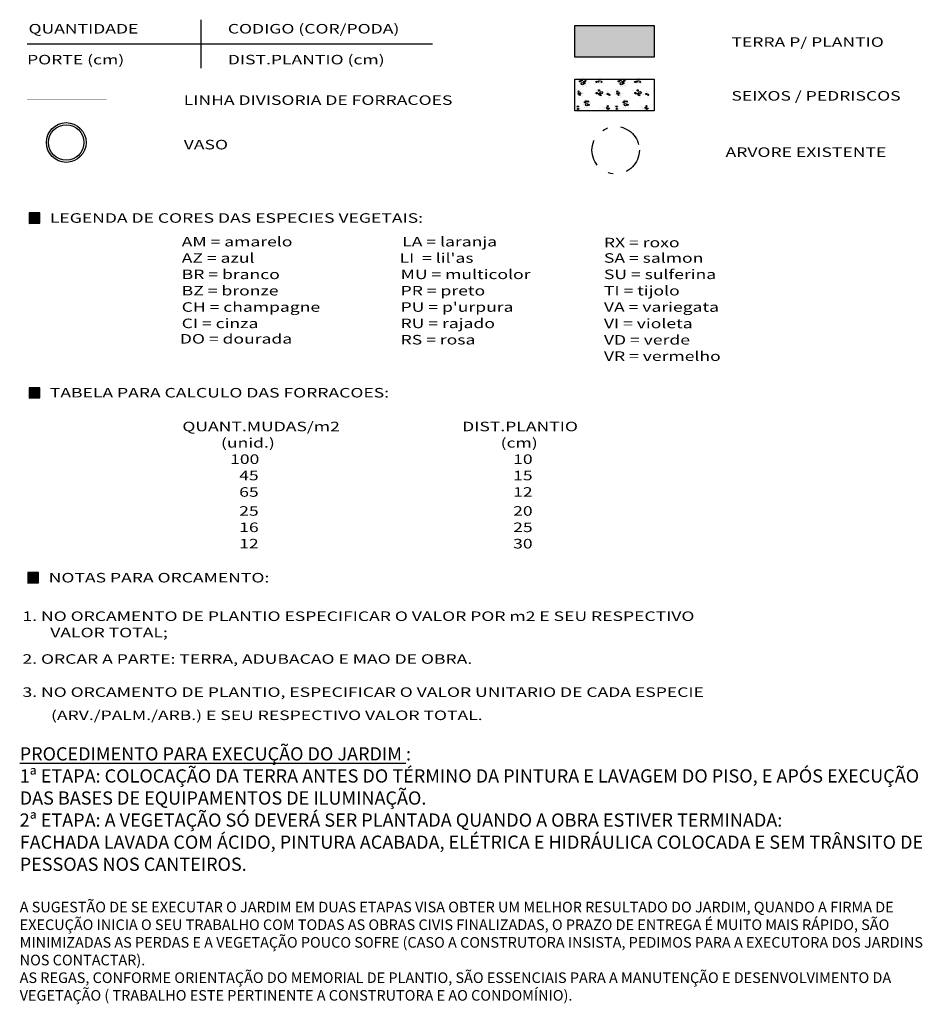
# Model space of a CAD drawing. Extents: x 438 to 585, y 567 to 707.
# Drawn here: x 560 to 577, y 590 to 608 of the extents above; entities that cross this region are included whole.
import ezdxf

# ---------------------------------------------------------------- set-up
doc = ezdxf.new("R2010")
doc.units = 0
doc.linetypes.add('DASHDOT', pattern=[1, 0.5, -0.25, 0, -0.25])
doc.linetypes.add('HIDDEN', pattern=[0.375, 0.25, -0.125])
for name, color, linetype in [('PA_COPAS_LEV', 104, 'DASHDOT'), ('PA_JARD', 93, 'Continuous'), ('PAIS_PROJ', 2, 'HIDDEN'), ('PISO1', 227, 'Continuous'), ('SB', 7, 'Continuous'), ('TEXTU', 15, 'Continuous'), ('TX2', 6, 'Continuous'), ('TXNOTA', 7, 'Continuous')]:
    doc.layers.add(name, color=color, linetype=linetype)
doc.styles.add('COTA', font='romans.shx', dxfattribs={"width": 1.25})
doc.styles.add('R80', font='simplex', dxfattribs={"width": 1.35, "height": 0.18})
doc.styles.add('ROMANS', font='ROMANS.shx', dxfattribs={"width": 1.35, "height": 0.18})

# ---------------------------------------------------------------- blocks, each defined once
blk = doc.blocks.new('*U165', base_point=(3.186, 27.718))
at = {"color": 0}
blk.add_solid([(3.186, 27.718), (3.388, 27.721), (3.186, 27.915), (3.388, 27.915)], dxfattribs=at)
blk = doc.blocks.new('WSEIXOPL')
at = {"layer": 'TEXTU', "color": 15}
for p, q in [((-0.497, 0.689), (-0.497, 0.689)), ((-0.46, 0.525), (-0.46, 0.525)), ((-0.448, 0.682), (-0.448, 0.682)), ((-0.436, 0.555), (-0.436, 0.555)), ((-0.424, 0.472), (-0.424, 0.472)), ((-0.417, 0.704), (-0.417, 0.704)), ((-0.362, 0.682), (-0.362, 0.682)), ((-0.325, 0.764), (-0.325, 0.764)), ((-0.295, 0.637), (-0.295, 0.637)), ((-0.233, 0.697), (-0.233, 0.697)), ((-0.227, 0.427), (-0.227, 0.427)), ((-0.215, 0.577), (-0.215, 0.577)), ((-0.19, 0.472), (-0.19, 0.472)), ((-0.147, 0.667), (-0.147, 0.667)), ((-0.092, 0.562), (-0.092, 0.562)), ((0.166, 0.562), (0.166, 0.562)), ((0.172, 0.689), (0.172, 0.689)), ((0.233, 0.66), (0.233, 0.66)), ((0.27, 0.532), (0.27, 0.532)), ((0.301, 0.682), (0.301, 0.682)), ((0.362, 0.502), (0.362, 0.502)), ((0.368, 0.562), (0.368, 0.562)), ((0.442, 0.525), (0.442, 0.525)), ((0.448, 0.697), (0.448, 0.697)), ((0.509, 0.54), (0.509, 0.54)), ((-0.626, 0.142), (-0.626, 0.142)), ((-0.595, 0.27), (-0.595, 0.27)), ((-0.589, 0.045), (-0.589, 0.045)), ((-0.473, 0.18), (-0.473, 0.18)), ((-0.46, 0.27), (-0.46, 0.27)), ((-0.43, 0.202), (-0.43, 0.202)), ((-0.43, 0.165), (-0.43, 0.165)), ((-0.405, 0.06), (-0.405, 0.06)), ((-0.381, 0.015), (-0.381, 0.015)), ((-0.374, 0.382), (-0.374, 0.382)), ((-0.374, 0.15), (-0.374, 0.15)), ((-0.374, 0.09), (-0.374, 0.09)), ((-0.319, 0.405), (-0.319, 0.405)), ((-0.307, 0.112), (-0.307, 0.112)), ((-0.178, 0.39), (-0.178, 0.39)), ((0.123, 0.105), (0.123, 0.105)), ((0.172, 0.21), (0.172, 0.21)), ((0.233, 0.045), (0.233, 0.045)), ((0.252, 0.202), (0.252, 0.202)), ((0.258, 0.052), (0.258, 0.052)), ((0.301, 0.037), (0.301, 0.037)), ((0.307, 0.172), (0.307, 0.172)), ((0.307, 0.007), (0.307, 0.007)), ((0.442, 0), (0.442, 0)), ((0.46, 0.202), (0.46, 0.202)), ((0.46, 0.157), (0.46, 0.157)), ((0.522, 0.157), (0.522, 0.157)), ((0.522, 0.06), (0.522, 0.06)), ((0.571, 0.045), (0.571, 0.045)), ((0.589, 0.052), (0.589, 0.052)), ((0.669, 0.157), (0.669, 0.157)), ((0.669, 0), (0.669, 0)), ((0.706, 0.202), (0.706, 0.202)), ((0.743, 0.135), (0.743, 0.135)), ((0.786, 0.12), (0.786, 0.12)), ((0.792, 0), (0.792, 0)), ((-0.632, -0.405), (-0.632, -0.405)), ((-0.583, -0.39), (-0.583, -0.39)), ((-0.522, -0.052), (-0.522, -0.052)), ((-0.509, -0.382), (-0.509, -0.382)), ((-0.356, -0.03), (-0.356, -0.03)), ((-0.307, -0.292), (-0.307, -0.292)), ((-0.307, -0.367), (-0.307, -0.367)), ((-0.27, -0.18), (-0.27, -0.18)), ((-0.252, -0.337), (-0.252, -0.337)), ((-0.209, -0.15), (-0.209, -0.15)), ((-0.196, -0.292), (-0.196, -0.292)), ((-0.098, -0.292), (-0.098, -0.292)), ((-0.055, -0.262), (-0.055, -0.262)), ((-0.025, -0.322), (-0.025, -0.322)), ((0.399, -0.03), (0.399, -0.03)), ((0.454, -0.082), (0.454, -0.082)), ((0.724, -0.045), (0.724, -0.045)), ((0.779, -0.067), (0.779, -0.067)), ((-0.626, -0.472), (-0.626, -0.472)), ((-0.62, -0.555), (-0.62, -0.555)), ((-0.497, -0.427), (-0.497, -0.427)), ((-0.497, -0.502), (-0.497, -0.502)), ((-0.466, -0.435), (-0.466, -0.435)), ((-0.46, -0.562), (-0.46, -0.562)), ((-0.448, -0.517), (-0.448, -0.517)), ((-0.288, -0.487), (-0.288, -0.487)), ((-0.258, -0.495), (-0.258, -0.495)), ((-0.19, -0.457), (-0.19, -0.457)), ((-0.19, -0.472), (-0.19, -0.472)), ((-0.166, -0.562), (-0.166, -0.562)), ((-0.061, -0.472), (-0.061, -0.472)), ((0.362, -0.472), (0.362, -0.472)), ((0.473, -0.457), (0.473, -0.457)), ((0.516, -0.525), (0.516, -0.525)), ((0.552, -0.48), (0.552, -0.48)), ((0.577, -0.517), (0.577, -0.517)), ((0.626, -0.45), (0.626, -0.45)), ((0.626, -0.555), (0.626, -0.555)), ((0.644, -0.42), (0.644, -0.42)), ((0.706, -0.48), (0.706, -0.48)), ((0.743, -0.42), (0.743, -0.42)), ((0.743, -0.465), (0.743, -0.465))]:
    blk.add_line(p, q, dxfattribs=at)
for centre, radius in [((-0.466, 0.615), 0.025), ((-0.393, 0.652), 0.025), ((-0.362, 0.517), 0.05), ((-0.301, 0.592), 0.025), ((-0.276, 0.532), 0.025), ((-0.233, 0.637), 0.025), ((0.227, 0.585), 0.025), ((0.313, 0.607), 0.025), ((0.374, 0.689), 0.025), ((0.436, 0.592), 0.025), ((-0.528, 0.187), 0.025), ((-0.528, 0.105), 0.025), ((-0.479, 0.045), 0.025), ((-0.46, 0.112), 0.025), ((0.233, 0.12), 0.025), ((0.331, 0.232), 0.025), ((0.331, 0.09), 0.025), ((0.393, 0.037), 0.025), ((0.424, 0.142), 0.05), ((0.694, 0.082), 0.025), ((0.767, 0.045), 0.025), ((-0.258, -0.27), 0.025), ((-0.215, -0.225), 0.025), ((-0.184, -0.367), 0.05), ((-0.129, -0.232), 0.025), ((-0.092, -0.375), 0.025), ((0.7, -0.427), 0.025), ((-0.559, -0.45), 0.025), ((-0.546, -0.547), 0.025), ((0.663, -0.502), 0.025), ((0.7, -0.54), 0.025), ((0.743, -0.532), 0.025)]:
    blk.add_circle(centre, radius, dxfattribs=at)

msp = doc.modelspace()

# ---------------------------------------------------------------- hatches: boundary and pattern name
at = {"layer": 'PA_JARD'}
msp.add_hatch(color=256, dxfattribs=at).paths.add_polyline_path([(571.932155, 607.566344), (571.932155, 608.166344), (570.432155, 608.166344), (570.432155, 607.566344)])

# ---------------------------------------------------------------- linework, layer by layer
at = {"layer": 'PA_COPAS_LEV'}
msp.add_circle((571.204278, 605.810529), 0.447525, dxfattribs=at)
at = {"layer": 'PAIS_PROJ', "color": 2, "linetype": 'DASHDOT', "const_width": 0.005}
msp.add_lwpolyline([(560.089973, 606.774414), (561.589973, 606.774414)], dxfattribs=at)
at = {"layer": 'TX2', "color": 1}
for p, q in [((563.380492, 607.361326), (563.380492, 608.274369)), ((570.432155, 608.166344), (571.932155, 608.166344)), ((570.432155, 607.566344), (570.432155, 608.166344)), ((571.932155, 608.166344), (571.932155, 607.566344)), ((560.089973, 607.817847), (567.746614, 607.817847)), ((571.932155, 607.566344), (570.432155, 607.566344)), ((570.432155, 607.150566), (571.932155, 607.150566)), ((570.432155, 606.550566), (570.432155, 607.150566)), ((571.932155, 607.150566), (571.932155, 606.550566)), ((571.932155, 606.550566), (570.432155, 606.550566))]:
    msp.add_line(p, q, dxfattribs=at)
at = {"layer": 'TX2', "color": 2}
for points in [[(560.328896, 604.432188), (560.328896, 604.625621), (560.126795, 604.625621), (560.126795, 604.429344)], [(560.328896, 601.133402), (560.328896, 601.326835), (560.126795, 601.326835), (560.126795, 601.130558)], [(560.307671, 597.64138), (560.307671, 597.834813), (560.10557, 597.834813), (560.10557, 597.638535)]]:
    msp.add_lwpolyline(points, close=True, dxfattribs=at)
at = {"layer": 'TX2', "color": 1}
for radius in [0.375, 0.335]:
    msp.add_circle((560.829602, 605.956248), radius, dxfattribs=at)

# ---------------------------------------------------------------- block references
at = {"layer": 'PISO1'}
for p in [(560.126795, 604.429344), (560.126795, 601.130558), (560.10557, 597.638535)]:
    msp.add_blockref('*U165', p, dxfattribs=at)
at = {"layer": 'SB', "xscale": 0.4500000000000455, "yscale": 0.4500000000000455, "zscale": 0.4500000000000455}
for p in [(570.740582, 606.834872), (571.472148, 606.834872)]:
    msp.add_blockref('WSEIXOPL', p, dxfattribs=at)

# ---------------------------------------------------------------- texts
at = {"layer": 'TX2', "color": 2, "width": 1.35}
for s, style, p in [('QUANTIDADE', 'ROMANS', (560.117025, 608.0135)), ('CODIGO (COR/PODA)', 'ROMANS', (563.88083, 608.0135)), ('TERRA P/ PLANTIO', 'ROMANS', (573.390672, 607.761996)), ('PORTE (cm)', 'ROMANS', (560.089973, 607.430642)), ('DIST.PLANTIO (cm)', 'ROMANS', (563.88083, 607.430642)), ('SEIXOS / PEDRISCOS', 'ROMANS', (573.390672, 606.746218)), ('LINHA DIVISORIA DE FORRACOES', 'ROMANS', (563.04849, 606.665719)), ('VASO', 'ROMANS', (563.04849, 605.825813)), ('ARVORE EXISTENTE', 'R80', (573.279686, 605.683487)), ('AM = amarelo          ', 'R80', (563.010071, 603.993829)), ('LA = laranja         ', 'R80', (567.174301, 603.993829)), ('RX = roxo', 'R80', (570.982776, 603.97685)), ('AZ = azul              ', 'R80', (563.010071, 603.685258)), ("LI  = lil'as", 'R80', (567.123329, 603.685258)), ('SA = salmon', 'R80', (570.982776, 603.685258)), ('BR = branco                ', 'R80', (563.010071, 603.376686)), ('MU = multicolor       ', 'R80', (567.143818, 603.376686)), ('SU = sulferina', 'R80', (570.982776, 603.376686)), ('BZ = bronze', 'R80', (563.010071, 603.068115)), ('PR = preto', 'R80', (567.143818, 603.068115)), ('TI = tijolo', 'R80', (570.982776, 603.068115)), ('CH = champagne                ', 'R80', (563.010071, 602.759543)), ("PU = p'urpura", 'R80', (567.143818, 602.759543)), ('VA = variegata', 'R80', (570.982776, 602.759543)), ('CI = cinza           ', 'R80', (563.010071, 602.450972)), ('RU = rajado', 'R80', (567.143818, 602.450972)), ('VI = violeta', 'R80', (570.982776, 602.448691)), ('DO = dourada', 'R80', (562.974779, 602.15938)), ('RS = rosa', 'R80', (567.143818, 602.142401)), ('VD = verde', 'R80', (570.982776, 602.14012)), ('VR = vermelho', 'R80', (570.982776, 601.831549)), ('(unid.)', 'R80', (563.75192, 600.195783)), ('(cm)', 'R80', (569.032449, 600.195783)), ('100', 'R80', (563.923582, 599.887212)), ('10', 'R80', (569.268483, 599.887212)), ('45', 'R80', (564.095243, 599.57864)), ('15', 'R80', (569.268483, 599.57864)), ('65', 'R80', (564.095243, 599.2674)), ('12', 'R80', (569.268483, 599.2674)), ('25', 'R80', (564.095243, 598.909256)), ('20', 'R80', (569.268483, 598.909256)), ('16', 'R80', (564.095243, 598.600684)), ('25', 'R80', (569.268483, 598.600684)), ('12', 'R80', (564.095243, 598.292113)), ('30', 'R80', (569.268483, 598.292113)), ('1. NO ORCAMENTO DE PLANTIO ESPECIFICAR O VALOR POR m2 E SEU RESPECTIVO ', 'R80', (560.002814, 596.922417)), ('VALOR TOTAL;', 'R80', (560.528281, 596.613846)), ('2. ORCAR A PARTE: TERRA, ADUBACAO E MAO DE OBRA.', 'R80', (560.002814, 596.113846)), ('3. NO ORCAMENTO DE PLANTIO, ESPECIFICAR O VALOR UNITARIO DE CADA ESPECIE', 'R80', (560.002814, 595.489027)), ('(ARV./PALM./ARB.) E SEU RESPECTIVO VALOR TOTAL.', 'R80', (560.541539, 595.051752))]:
    msp.add_text(s, height=0.18, dxfattribs=dict(at, style=style)).set_placement(p)
at = {"layer": 'TX2', "color": 3, "style": 'R80', "width": 1.35}
for s, p in [('LEGENDA DE CORES DAS ESPECIES VEGETAIS:', (560.519842, 604.440366)), ('TABELA PARA CALCULO DAS FORRACOES:', (560.519842, 601.14158)), ('QUANT.MUDAS/m2', (563.022358, 600.504354)), ('DIST.PLANTIO', (568.305613, 600.504354)), ('NOTAS PARA ORCAMENTO:', (560.498617, 597.649557))]:
    msp.add_text(s, height=0.18, dxfattribs=at).set_placement(p)
at = {"layer": 'TXNOTA', "color": 2, "insert": (559.950511, 594.538487), "char_height": 0.25, "width": 17.5, "attachment_point": 1, "style": 'COTA'}
msp.add_mtext('\\fSwis721 Cn BT|b0|i0|c0|p34;\\LPROCEDIMENTO PARA EXECUÇÃO DO JARDIM \\l:\\P1ª ETAPA: COLOCAÇÃO DA TERRA ANTES DO TÉRMINO DA PINTURA E LAVAGEM DO PISO, E APÓS EXECUÇÃO DAS BASES DE EQUIPAMENTOS DE ILUMINAÇÃO.\\P2ª ETAPA: A VEGETAÇÃO SÓ DEVERÁ SER PLANTADA QUANDO A OBRA ESTIVER TERMINADA:\\PFACHADA LAVADA COM ÁCIDO, PINTURA ACABADA, ELÉTRICA E HIDRÁULICA COLOCADA E SEM TRÂNSITO DE PESSOAS NOS CANTEIROS.\\P\\P\\fArial|b0|i1|c0|p34;\\H0.2;A\\fSwis721 Cn BT|b0|i1|c0|p34; SUGESTÃO DE SE EXECUTAR O JARDIM EM DUAS ETAPAS VISA OBTER UM MELHOR RESULTADO DO JARDIM, QUANDO A FIRMA DE EXECUÇÃO INICIA O SEU TRABALHO COM TODAS AS OBRAS CIVIS FINALIZADAS, O PRAZO DE ENTREGA É MUITO MAIS RÁPIDO, SÃO MINIMIZADAS AS PERDAS E A VEGETAÇÃO POUCO SOFRE (CASO A CONSTRUTORA INSISTA, PEDIMOS PARA A EXECUTORA DOS JARDINS NOS CONTACTAR).\\PAS REGAS, CONFORME ORIENTAÇÃO DO MEMORIAL DE PLANTIO, SÃO ESSENCIAIS PARA A MANUTENÇÃO E DESENVOLVIMENTO DA VEGETAÇÃO ( TRABALHO ESTE PERTINENTE A CONSTRUTORA E AO CONDOMÍNIO).', dxfattribs=at)

doc.saveas('drawing.dxf')
